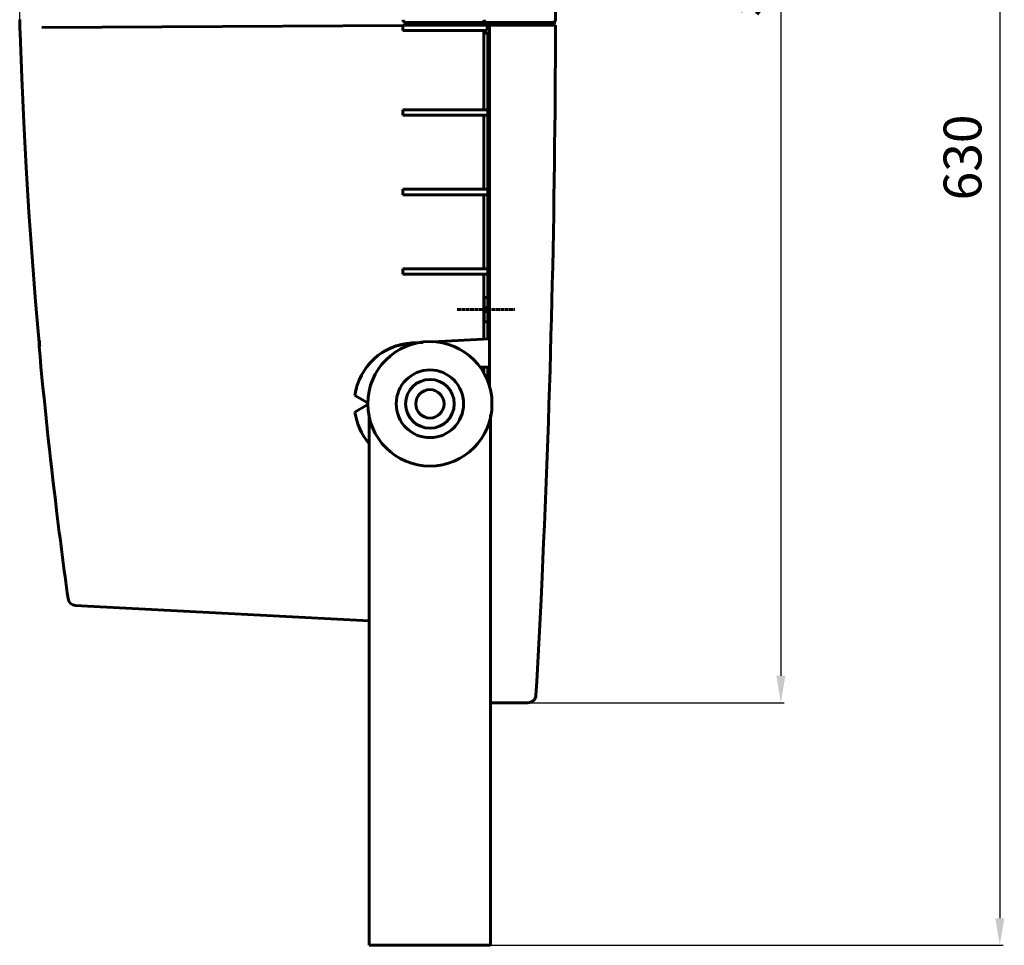
# Model space of a CAD drawing. Units: millimetres. Extents: x 1176 to 2134, y 861 to 1646.
# Drawn here: x 1769 to 2134, y 935 to 1278 of the extents above; entities that cross this region are included whole.
import ezdxf

# ---------------------------------------------------------------- set-up
doc = ezdxf.new("R2010")
doc.units = ezdxf.units.MM
doc.linetypes.add('DASHED', pattern=[15, 12, -3])
doc.layers.add('2', color=7, linetype='Continuous', lineweight=13)
doc.dimstyles.new('ISO-25', dxfattribs={"dimtxt": 2.5, "dimasz": 2.5, "dimexe": 1.25, "dimexo": 0.625, "dimtad": 1, "dimtxsty": 'Standard', "dimcen": 2.5, "dimadec": 0, "dimazin": 0, "dimtfac": 1, "dimtmove": 0, "dimatfit": 3, "dimfxl": 1, "dimarcsym": 0})

# ---------------------------------------------------------------- blocks, each defined once
blk = doc.blocks.new('*D44')
at = {"color": 7, "linetype": 'ByBlock', "lineweight": -2}
for p, q in [((1945.75, 1564.66), (2052.6, 1564.66)), ((2051.35, 1554.66), (2051.35, 1034.54)), ((1948.75, 1024.54), (2052.6, 1024.54))]:
    blk.add_line(p, q, dxfattribs=at)
at = {"color": 7, "linetype": 'ByBlock'}
for points in [[(2051.35, 1564.66), (2049.69, 1554.66), (2053.02, 1554.66)], [(2051.35, 1024.54), (2049.69, 1034.54), (2053.02, 1034.54)]]:
    blk.add_solid(points, dxfattribs=at)
at = {"layer": 'DEFPOINTS', "color": 7, "linetype": 'ByBlock'}
for p in [(1945.12, 1564.66), (1948.12, 1024.54)]:
    blk.add_point(p, dxfattribs=at)
at = {"color": 0, "linetype": 'ByBlock', "lineweight": -2, "insert": (2039.35, 1294.6), "char_height": 14, "attachment_point": 5, "rotation": 90}
blk.add_mtext('540', dxfattribs=at)
blk = doc.blocks.new('*D46')
at = {"color": 7, "linetype": 'ByBlock', "lineweight": -2}
for p, q in [((1949.95, 1564.66), (2133.71, 1564.66)), ((2132.46, 1554.66), (2132.46, 944.68)), ((1921.97, 934.68), (2133.71, 934.68))]:
    blk.add_line(p, q, dxfattribs=at)
at = {"color": 7, "linetype": 'ByBlock'}
for points in [[(2132.46, 1564.66), (2130.79, 1554.66), (2134.13, 1554.66)], [(2132.46, 934.68), (2130.79, 944.68), (2134.13, 944.68)]]:
    blk.add_solid(points, dxfattribs=at)
at = {"layer": 'DEFPOINTS', "color": 7, "linetype": 'ByBlock'}
for p in [(1949.33, 1564.66), (1921.34, 934.68)]:
    blk.add_point(p, dxfattribs=at)
at = {"color": 0, "linetype": 'ByBlock', "lineweight": -2, "insert": (2120.46, 1226.55), "char_height": 14, "attachment_point": 5, "rotation": 90}
blk.add_mtext('630', dxfattribs=at)
blk = doc.blocks.new('*D53')
at = {"color": 7, "linetype": 'ByBlock', "lineweight": -2}
for p, q in [((1769.47, 1274.94), (1769.47, 1625.87)), ((1779.47, 1624.62), (1957.85, 1624.62)), ((1967.85, 1276.21), (1967.85, 1625.87))]:
    blk.add_line(p, q, dxfattribs=at)
at = {"color": 7, "linetype": 'ByBlock', "lineweight": 25}
for points in [[(1769.47, 1624.62), (1779.47, 1622.95), (1779.47, 1626.29)], [(1967.85, 1624.62), (1957.85, 1622.95), (1957.85, 1626.29)]]:
    blk.add_solid(points, dxfattribs=at)
at = {"layer": 'DEFPOINTS', "color": 7, "linetype": 'ByBlock', "lineweight": 25}
for p in [(1769.47, 1274.31), (1967.85, 1275.58)]:
    blk.add_point(p, dxfattribs=at)
at = {"color": 0, "linetype": 'ByBlock', "lineweight": -2, "insert": (1868.66, 1636.62), "char_height": 14, "attachment_point": 5}
blk.add_mtext('200', dxfattribs=at)

msp = doc.modelspace()

# ---------------------------------------------------------------- linework, layer by layer
at = {"layer": '2', "color": 7, "lineweight": 60, "ltscale": 0.004095}
for p, q in [((1769.426, 1275.957), (1769.383, 1277.599)), ((1769.383, 1277.599), (1769.426, 1275.957)), ((1769.469, 1274.314), (1769.426, 1275.957)), ((1769.426, 1275.957), (1769.469, 1274.314)), ((1769.518, 1272.672), (1769.469, 1274.314)), ((1769.469, 1274.314), (1769.518, 1272.672))]:
    msp.add_line(p, q, dxfattribs=at)
at = {"layer": '2', "color": 7, "lineweight": 60, "ltscale": 0.334306}
msp.add_line((1777.624, 1274.711), (1911.344, 1275.429), dxfattribs=at)
at = {"layer": '2', "color": 7, "lineweight": 60, "ltscale": 0.005}
for p, q in [((1911.344, 1273.575), (1911.344, 1275.581)), ((1942.6, 1273.575), (1942.6, 1275.581)), ((1964.858, 1276.584), (1966.858, 1276.584)), ((1911.344, 1242.158), (1911.344, 1244.164)), ((1942.8, 1242.158), (1942.8, 1244.164)), ((1911.344, 1212.747), (1911.344, 1214.753)), ((1942.8, 1212.747), (1942.8, 1214.753)), ((1911.344, 1183.337), (1911.344, 1185.343)), ((1942.8, 1183.337), (1942.8, 1185.343))]:
    msp.add_line(p, q, dxfattribs=at)
at = {"layer": '2', "color": 7, "lineweight": 60, "ltscale": 0.00329}
for p, q in [((1911.344, 1275.581), (1912.66, 1275.581)), ((1911.344, 1273.575), (1912.66, 1273.575))]:
    msp.add_line(p, q, dxfattribs=at)
at = {"layer": '2', "color": 7, "lineweight": 60, "ltscale": 0.002097}
msp.add_line((1912.344, 1276.584), (1913.183, 1276.584), dxfattribs=at)
at = {"layer": '2', "color": 7, "lineweight": 60, "ltscale": 0.07485}
for p, q in [((1912.66, 1275.581), (1942.6, 1275.581)), ((1912.66, 1273.575), (1942.6, 1273.575))]:
    msp.add_line(p, q, dxfattribs=at)
at = {"layer": '2', "color": 7, "lineweight": 60, "ltscale": 0.070807}
msp.add_line((1913.183, 1276.584), (1941.505, 1276.584), dxfattribs=at)
at = {"layer": '2', "color": 7, "lineweight": 60, "ltscale": 0.0025}
for p, q in [((1939.655, 1275.581), (1939.655, 1276.584)), ((1941.344, 1275.581), (1941.344, 1276.584)), ((1941.344, 1272.572), (1941.344, 1273.575)), ((1948.844, 1275.581), (1948.844, 1276.584)), ((1948.844, 1275.581), (1948.844, 1276.584)), ((1948.844, 1275.581), (1948.844, 1276.584)), ((1951.844, 1275.581), (1951.844, 1276.584)), ((1955.844, 1275.581), (1955.844, 1276.584)), ((1955.844, 1275.581), (1955.844, 1276.584)), ((1956.844, 1275.581), (1956.844, 1276.584)), ((1961.266, 1275.581), (1961.266, 1276.584))]:
    msp.add_line(p, q, dxfattribs=at)
at = {"layer": '2', "color": 7, "lineweight": 60, "ltscale": 0.002096}
msp.add_line((1941.505, 1276.584), (1942.344, 1276.584), dxfattribs=at)
at = {"layer": '2', "color": 7, "lineweight": 60, "ltscale": 0.056284}
msp.add_line((1942.344, 1276.584), (1964.858, 1276.584), dxfattribs=at)
at = {"layer": '2', "color": 7, "lineweight": 60, "ltscale": 0.001911}
msp.add_line((1942.6, 1275.581), (1943.364, 1275.581), dxfattribs=at)
at = {"layer": '2', "color": 7, "lineweight": 60, "ltscale": 0.289762}
msp.add_line((1943.364, 1159.325), (1943.364, 1275.581), dxfattribs=at)
at = {"layer": '2', "color": 7, "lineweight": 60, "ltscale": 0.053726}
msp.add_line((1943.364, 1275.581), (1964.855, 1275.581), dxfattribs=at)
at = {"layer": '2', "color": 7, "lineweight": 60, "ltscale": 0.0075}
msp.add_line((1964.855, 1275.581), (1967.855, 1275.581), dxfattribs=at)
at = {"layer": '2', "color": 7, "lineweight": 60, "ltscale": 8.1e-05}
for p, q in [((1769.519, 1272.64), (1769.518, 1272.672)), ((1769.518, 1272.672), (1769.519, 1272.64))]:
    msp.add_line(p, q, dxfattribs=at)
at = {"layer": '2', "color": 7, "lineweight": 60, "ltscale": 0.041411}
for p, q in [((1770.145, 1256.037), (1769.519, 1272.64)), ((1769.519, 1272.64), (1770.145, 1256.037)), ((1770.901, 1239.44), (1770.145, 1256.037)), ((1770.145, 1256.037), (1770.901, 1239.44)), ((1771.789, 1222.849), (1770.901, 1239.44)), ((1770.901, 1239.44), (1771.789, 1222.849)), ((1772.809, 1206.266), (1771.789, 1222.849)), ((1771.789, 1222.849), (1772.809, 1206.266)), ((1773.965, 1189.692), (1772.809, 1206.266)), ((1772.809, 1206.266), (1773.965, 1189.692)), ((1775.256, 1173.128), (1773.965, 1189.692)), ((1773.965, 1189.692), (1775.256, 1173.128)), ((1776.686, 1156.576), (1775.256, 1173.128)), ((1775.256, 1173.128), (1776.686, 1156.576))]:
    msp.add_line(p, q, dxfattribs=at)
at = {"layer": '2', "color": 7, "lineweight": 60, "ltscale": 0.003639}
msp.add_line((1941.344, 1272.572), (1942.8, 1272.572), dxfattribs=at)
at = {"layer": '2', "color": 7, "lineweight": 60, "ltscale": 0.070805}
for p, q in [((1941.344, 1244.164), (1941.344, 1272.572)), ((1942.8, 1244.164), (1942.8, 1272.572))]:
    msp.add_line(p, q, dxfattribs=at)
at = {"layer": '2', "color": 7, "lineweight": 60, "ltscale": 0.00315}
for p, q in [((1911.344, 1244.164), (1912.604, 1244.164)), ((1911.344, 1242.158), (1912.604, 1242.158)), ((1911.344, 1214.753), (1912.604, 1214.753)), ((1911.344, 1212.747), (1912.604, 1212.747)), ((1911.344, 1185.343), (1912.604, 1185.343)), ((1911.344, 1183.337), (1912.604, 1183.337))]:
    msp.add_line(p, q, dxfattribs=at)
at = {"layer": '2', "color": 7, "lineweight": 60, "ltscale": 0.075489}
for p, q in [((1912.604, 1244.164), (1942.8, 1244.164)), ((1912.604, 1242.158), (1942.8, 1242.158)), ((1912.604, 1214.753), (1942.8, 1214.753)), ((1912.604, 1212.747), (1942.8, 1212.747)), ((1912.604, 1185.343), (1942.8, 1185.343)), ((1912.604, 1183.337), (1942.8, 1183.337))]:
    msp.add_line(p, q, dxfattribs=at)
at = {"layer": '2', "color": 7, "lineweight": 60, "ltscale": 0.068305}
for p, q in [((1941.344, 1214.753), (1941.344, 1242.158)), ((1942.8, 1214.753), (1942.8, 1242.158)), ((1941.344, 1185.343), (1941.344, 1212.747)), ((1942.8, 1185.343), (1942.8, 1212.747))]:
    msp.add_line(p, q, dxfattribs=at)
at = {"layer": '2', "color": 7, "lineweight": 60, "ltscale": 8e-06}
for p, q in [((1771.184, 1233.874), (1771.184, 1233.878)), ((1771.184, 1233.878), (1771.184, 1233.874))]:
    msp.add_line(p, q, dxfattribs=at)
at = {"layer": '2', "color": 7, "lineweight": 60, "ltscale": 4e-06}
for p, q in [((1773.569, 1195.148), (1773.569, 1195.15)), ((1773.569, 1195.15), (1773.569, 1195.148))]:
    msp.add_line(p, q, dxfattribs=at)
at = {"layer": '2', "color": 7, "lineweight": 60, "ltscale": 0.060112}
msp.add_line((1941.344, 1159.219), (1941.344, 1183.337), dxfattribs=at)
at = {"layer": '2', "color": 7, "lineweight": 60, "ltscale": 0.03092}
msp.add_line((1942.8, 1170.931), (1942.8, 1183.337), dxfattribs=at)
at = {"layer": '2', "color": 7, "lineweight": 60, "ltscale": 0.003526}
for p, q in [((1941.389, 1174.692), (1942.8, 1174.692)), ((1941.389, 1170.931), (1942.8, 1170.931)), ((1941.389, 1169.427), (1942.8, 1169.427)), ((1941.389, 1165.665), (1942.8, 1165.665))]:
    msp.add_line(p, q, dxfattribs=at)
at = {"layer": '2', "color": 7, "lineweight": 60, "ltscale": 0.009375}
for p, q in [((1941.389, 1170.931), (1941.389, 1174.692)), ((1941.389, 1165.665), (1941.389, 1169.427))]:
    msp.add_line(p, q, dxfattribs=at)
at = {"layer": '2', "color": 7, "lineweight": 60, "ltscale": 0.00375}
for p, q in [((1941.389, 1169.427), (1941.389, 1170.931)), ((1942.8, 1169.427), (1942.8, 1170.931))]:
    msp.add_line(p, q, dxfattribs=at)
at = {"layer": '2', "color": 7, "linetype": 'DASHED', "lineweight": 60, "ltscale": 0.053526}
msp.add_line((1931.389, 1170.179), (1952.8, 1170.179), dxfattribs=at)
at = {"layer": '2', "color": 7, "lineweight": 60, "ltscale": 0.025251}
msp.add_line((1942.8, 1159.296), (1942.8, 1169.427), dxfattribs=at)
at = {"layer": '2', "color": 7, "lineweight": 60, "ltscale": 0.002214}
msp.add_line((1776.559, 1156.561), (1776.608, 1157.449), dxfattribs=at)
at = {"layer": '2', "color": 7, "lineweight": 60, "ltscale": 0.001102}
msp.add_line((1776.776, 1158.332), (1776.778, 1158.775), dxfattribs=at)
at = {"layer": '2', "color": 7, "lineweight": 60, "ltscale": 0.014195}
msp.add_line((1909.101, 1156.798), (1914.687, 1157.818), dxfattribs=at)
at = {"layer": '2', "color": 7, "lineweight": 60, "ltscale": 0.010066}
msp.add_line((1914.687, 1157.818), (1918.707, 1158.029), dxfattribs=at)
at = {"layer": '2', "color": 7, "lineweight": 60, "ltscale": 0.052506}
msp.add_line((1922.391, 1158.223), (1943.364, 1159.325), dxfattribs=at)
at = {"layer": '2', "color": 7, "lineweight": 60, "ltscale": 0.02618}
msp.add_line((1943.364, 1148.822), (1943.364, 1159.325), dxfattribs=at)
at = {"layer": '2', "color": 7, "lineweight": 60, "ltscale": 9.2e-05}
msp.add_line((1905.468, 1155.295), (1905.504, 1155.294), dxfattribs=at)
at = {"layer": '2', "color": 7, "lineweight": 60, "ltscale": 0.008692}
msp.add_line((1939.888, 1148.822), (1943.364, 1148.822), dxfattribs=at)
at = {"layer": '2', "color": 7, "lineweight": 60, "ltscale": 0.00619}
msp.add_line((1941.344, 1146.338), (1941.344, 1148.822), dxfattribs=at)
at = {"layer": '2', "color": 7, "lineweight": 60, "ltscale": 0.013123}
msp.add_line((1942.8, 1143.556), (1942.8, 1148.822), dxfattribs=at)
at = {"layer": '2', "color": 7, "lineweight": 60, "ltscale": 0.018584}
msp.add_line((1943.364, 1141.365), (1943.364, 1148.822), dxfattribs=at)
at = {"layer": '2', "color": 7, "lineweight": 60, "ltscale": 0.013111}
for p, q in [((1893.573, 1138.345), (1898.114, 1135.715)), ((1893.573, 1132.216), (1898.114, 1134.846))]:
    msp.add_line(p, q, dxfattribs=at)
at = {"layer": '2', "color": 7, "lineweight": 60, "ltscale": 0.459699}
for p, q in [((1898.844, 946.712), (1898.844, 1131.148)), ((1943.844, 946.712), (1943.844, 1131.148))]:
    msp.add_line(p, q, dxfattribs=at)
at = {"layer": '2', "color": 7, "lineweight": 60, "ltscale": 0.020745}
msp.add_line((1962.5, 1062.846), (1962.899, 1071.159), dxfattribs=at)
at = {"layer": '2', "color": 7, "lineweight": 60, "ltscale": 0.076006}
msp.add_line((1960.918, 1032.393), (1962.5, 1062.846), dxfattribs=at)
at = {"layer": '2', "color": 7, "lineweight": 60, "ltscale": 0.011118}
msp.add_line((1790.115, 1060.57), (1794.556, 1060.336), dxfattribs=at)
at = {"layer": '2', "color": 7, "lineweight": 60, "ltscale": 0.261077}
msp.add_line((1794.556, 1060.336), (1898.844, 1054.854), dxfattribs=at)
at = {"layer": '2', "color": 7, "lineweight": 60, "ltscale": 0.012528}
msp.add_line((1960.638, 1027.375), (1960.918, 1032.393), dxfattribs=at)
at = {"layer": '2', "color": 7, "lineweight": 60, "ltscale": 0.034496}
msp.add_line((1943.844, 1024.536), (1957.642, 1024.536), dxfattribs=at)
at = {"layer": '2', "color": 7, "lineweight": 60, "ltscale": 0.03}
for p, q in [((1898.844, 934.676), (1898.844, 946.712)), ((1943.844, 934.676), (1943.844, 946.712))]:
    msp.add_line(p, q, dxfattribs=at)
at = {"layer": '2', "color": 7, "lineweight": 60, "ltscale": 0.1125}
msp.add_line((1898.844, 934.676), (1943.844, 934.676), dxfattribs=at)
at = {"layer": '2', "color": 7, "lineweight": 60}
for centre, major_axis, start_param, end_param in [((-2543.625, 1283.316), (0, 4525.134), 4.7111227, 4.7461585), ((1912.344, 1277.587), (0, 1.003), 1.5707964, 3.1415927), ((1942.344, 1277.587), (0, 1.003), 1.5707964, 3.1415927), ((1966.858, 1277.587), (0, 1.003), 3.1415827, 4.7111322), ((-2541.558, 1283.275), (0, 4523.06), 4.6654755, 4.7106878), ((3761.466, 1338.934), (0, 1999.247), 1.6621436, 1.6927356), ((1788.856, 1157.58), (0, 12.14), 1.5088014, 1.6533357), ((1915.864, 1135.281), (0, 22.568), 0.0523597, 1.4345926), ((1921.344, 1135.281), (0, 23.07), -1.5707963, 4.712389), ((1915.864, 1135.281), (0, 22.568), 0.3178014, 0.4803239), ((1915.864, 1135.28), (0, 22.568), 0.3054194, 0.3177753), ((1915.864, 1135.281), (0, 22.568), 0.8115791, 0.9677118), ((1921.344, 1135.281), (0, 12.538), -1.5707963, 4.712389), ((1921.344, 1135.281), (0, 9.027), -1.5707963, 4.712389), ((1915.864, 1135.281), (0, 22.568), 1.3160469, 1.4345919), ((1921.344, 1135.281), (0, 5.266), -1.5707963, 4.712389), ((1897.864, 1135.281), (0, 0.502), 3.6651913, 5.7595866), ((1915.864, 1135.281), (0, 22.568), 1.7069997, 2.2774057), ((3770.124, 1339.983), (0, 2007.994), 1.6927284, 1.7090973), ((1790.272, 1063.575), (0, 3.009), 1.7090658, 3.0892612), ((1961.043, 1053.623), (0, 1.003), 4.6615755, 4.7165725), ((1957.642, 1027.545), (0, 3.009), 3.1415927, 4.6557848)]:
    msp.add_ellipse(centre, major_axis=major_axis, ratio=0.9969841, start_param=start_param, end_param=end_param, dxfattribs=at)

# ---------------------------------------------------------------- dimensions: what is measured, and where the dimension line sits
dim = msp.add_linear_dim(base=(1967.854, 1624.621), p1=(1769.469, 1274.314), p2=(1967.854, 1275.58), text='200', dimstyle='ISO-25', override={"dimtxt": 14, "dimasz": 10, "dimgap": 5, "dimclrd": 7, "dimclre": 7})
dim.commit()
dim.dimension.update_dxf_attribs({"geometry": '*D53', "text_midpoint": (1868.662, 1636.621), "dimtype": 160})
at = {"lineweight": 25}
for base, p1, p2, text, picture, middle in [((2132.46, 934.676), (1949.328, 1564.665), (1921.344, 934.676), '630', '*D46', (2120.46, 1226.547)), ((2051.355, 1024.536), (1945.123, 1564.665), (1948.121, 1024.536), '540', '*D44', (2039.355, 1294.6))]:
    dim = msp.add_linear_dim(base=base, p1=p1, p2=p2, angle=90, text=text, dimstyle='ISO-25', override={"dimtxt": 14, "dimasz": 10, "dimgap": 5, "dimclrd": 7, "dimclre": 7}, dxfattribs=at)
    dim.commit()
    dim.dimension.update_dxf_attribs({"geometry": picture, "text_midpoint": middle, "dimtype": 160})

doc.saveas('drawing.dxf')
